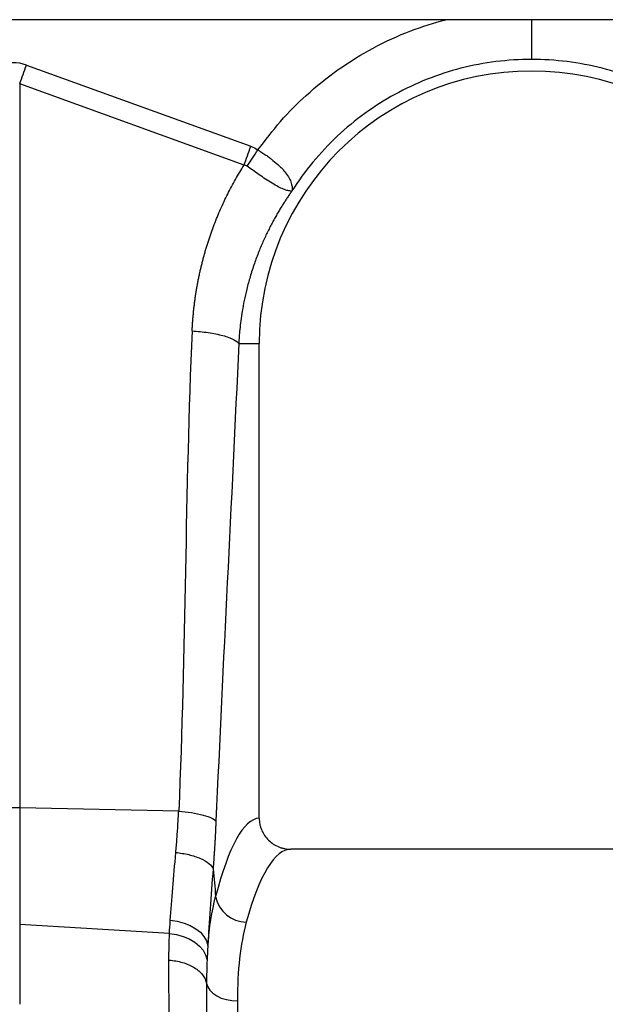
# Model space of a CAD drawing. Units: millimetres. Extents: x 6221 to 17217, y -399 to 3963.
# Drawn here: x 14924 to 15037, y 1968 to 2158 of the extents above; entities that cross this region are included whole.
import ezdxf

# ---------------------------------------------------------------- set-up
doc = ezdxf.new("R2010")
doc.units = ezdxf.units.MM
doc.layers.add('ACO_DRAINAGE', color=7, linetype='CONTINUOUS')

msp = doc.modelspace()

# ---------------------------------------------------------------- linework, layer by layer
at = {"layer": 'ACO_DRAINAGE', "linetype": 'Continuous'}
for p, q in [((15823.06, 2157.75), (13823.06, 2157.75)), ((14925.34, 2148.07), (14925.51, 2148.52)), ((14925.51, 2148.52), (14925.67, 2148.98)), ((14925.67, 2148.98), (14968.93, 2133.34)), ((14924.69, 2146.26), (14924.85, 2146.71)), ((14924.85, 2146.71), (14925.01, 2147.16)), ((14925.01, 2147.16), (14925.18, 2147.61)), ((14925.18, 2147.61), (14925.34, 2148.07)), ((14924.36, 2145.37), (14924.52, 2145.81)), ((14924.36, 2145.37), (14924.36, 2005.81)), ((14967.63, 2129.72), (14924.36, 2145.37)), ((14924.52, 2145.81), (14924.69, 2146.26)), ((14966.6, 2095.35), (14970.56, 2095.35)), ((14970.56, 2003.84), (14970.56, 2095.35)), ((14924.36, 2005.81), (14924.36, 1983.34)), ((14955.03, 2005.16), (14924.36, 2005.81)), ((15060.15, 1997.85), (14976.65, 1997.85)), ((14924.36, 1983.34), (14924.36, 1967.96)), ((14953.25, 1981.59), (14924.36, 1983.34)), ((14953.4, 1984.15), (14954.76, 1983.96)), ((14954.76, 1983.96), (14956.05, 1983.61)), ((14956.05, 1983.61), (14957.25, 1983.13)), ((14953.25, 1981.59), (14954.6, 1981.4)), ((14957.25, 1983.13), (14958.31, 1982.53)), ((14958.31, 1982.53), (14959.2, 1981.83)), ((14959.2, 1981.83), (14959.9, 1981.04)), ((14954.6, 1981.4), (14955.88, 1981.05)), ((14955.88, 1981.05), (14957.07, 1980.55)), ((14957.07, 1980.55), (14958.13, 1979.93)), ((14958.13, 1979.93), (14959.02, 1979.19)), ((14959.9, 1981.04), (14960.39, 1980.2)), ((14960.39, 1980.2), (14960.65, 1979.32)), ((14959.02, 1979.19), (14959.73, 1978.36)), ((14959.73, 1978.36), (14960.22, 1977.47)), ((14960.22, 1977.47), (14960.5, 1976.54)), ((14960.4, 1971.99), (14960.62, 1971.31)), ((14960.62, 1971.31), (14961.03, 1970.67)), ((14961.03, 1970.67), (14961.62, 1970.09)), ((14961.62, 1970.09), (14962.36, 1969.58)), ((14962.36, 1969.58), (14963.24, 1969.17)), ((14963.24, 1969.17), (14964.22, 1968.87)), ((14964.22, 1968.87), (14965.27, 1968.68)), ((14965.27, 1968.68), (14966.36, 1968.62)), ((14966.36, 1968.62), (14966.36, 1837.85))]:
    msp.add_line(p, q, dxfattribs=at)
for centre, radius, start, end in [((15023.06, 2095.35), 52.5, 0, 180), ((14923.06, 1943.92), 61.9, 88.7899, 91.2101), ((14968.24, 1990), 6.23, 191.8502, 268.3019)]:
    msp.add_arc(centre, radius, start, end, dxfattribs=at)
for centre, major_axis, ratio, start_param, end_param in [((14923.06, 2025.45), (0, -124.01), 0.241922, 3.054326, 3.228859), ((14970.74, 1917.85), (0, 86), 0.176327, 0.012115, 0.602137), ((14976.65, 1917.85), (0, 80), 0.189552, 0, 0.602137)]:
    msp.add_ellipse(centre, major_axis=major_axis, ratio=ratio, start_param=start_param, end_param=end_param, dxfattribs=at)
for points, knots in [([(14970.31, 2132.64), (14971.73, 2134.51), (14974.55, 2138.25), (14979.75, 2143.45), (14985.7, 2148.26), (14992.48, 2152.41), (14999.44, 2155.69), (15004.26, 2157.09), (15006.54, 2157.75)], [0, 0, 0, 0, 0.156186, 0.312405, 0.488986, 0.665413, 0.84189, 1, 1, 1, 1]), ([(15023.06, 2157.75), (15023.06, 2157.37), (15023.06, 2155.8), (15023.06, 2153.4), (15023.06, 2151.03), (15023.06, 2150.4), (15023.06, 2150.09)], [0, 0, 0, 0, 0.097688, 0.404629, 0.711569, 1, 1, 1, 1]), ([(15023.06, 2150.09), (15018.47, 2150.09), (15013.89, 2149.52), (15005.02, 2147.24), (15000.72, 2145.54), (14992.69, 2141.13), (14988.95, 2138.42), (14982.27, 2132.15), (14979.32, 2128.59), (14976.86, 2124.73)], [0, 0, 0, 0, 0.25, 0.25, 0.5, 0.5, 0.75, 0.75, 1, 1, 1, 1]), ([(15069.25, 2124.73), (15066.79, 2128.59), (15063.85, 2132.15), (15057.16, 2138.42), (15053.42, 2141.13), (15045.39, 2145.54), (15041.1, 2147.24), (15032.22, 2149.52), (15027.64, 2150.09), (15023.06, 2150.09)], [0, 0, 0, 0, 0.25, 0.25, 0.5, 0.5, 0.75, 0.75, 1, 1, 1, 1]), ([(14970.31, 2132.64), (14970.38, 2132.6), (14970.44, 2132.56), (14970.57, 2132.48), (14970.76, 2132.36), (14970.95, 2132.24), (14971.32, 2132), (14971.57, 2131.83), (14972.05, 2131.5), (14972.29, 2131.33), (14972.75, 2130.99), (14972.98, 2130.81), (14973.64, 2130.28), (14974.05, 2129.93), (14974.6, 2129.4), (14974.78, 2129.22), (14975.12, 2128.87), (14975.28, 2128.69), (14975.72, 2128.16), (14975.97, 2127.81), (14976.28, 2127.31), (14976.37, 2127.14), (14976.53, 2126.8), (14976.6, 2126.64), (14976.78, 2126.16), (14976.85, 2125.85), (14976.9, 2125.42), (14976.91, 2125.28), (14976.91, 2125.07), (14976.9, 2125.01), (14976.89, 2124.91), (14976.89, 2124.88), (14976.88, 2124.83), (14976.88, 2124.81), (14976.88, 2124.79), (14976.88, 2124.79), (14976.88, 2124.78), (14976.89, 2124.78), (14976.9, 2124.79)], [0, 0, 0, 0, 0.015625, 0.015625, 0.03125, 0.0625, 0.0625, 0.125, 0.125, 0.1875, 0.1875, 0.25, 0.25, 0.375, 0.375, 0.4375, 0.4375, 0.5, 0.5, 0.625, 0.625, 0.6875, 0.6875, 0.75, 0.75, 0.875, 0.875, 0.9375, 0.9375, 0.96875, 0.96875, 0.984375, 0.984375, 0.992187, 0.992187, 0.996094, 0.996094, 1, 1, 1, 1]), ([(14957.62, 2097.76), (14957.64, 2098.03), (14957.66, 2098.57), (14957.71, 2099.38), (14957.77, 2100.19), (14957.85, 2101), (14957.93, 2101.81), (14958.02, 2102.61), (14958.12, 2103.41), (14958.23, 2104.22), (14958.35, 2105.02), (14958.48, 2105.81), (14958.62, 2106.61), (14958.77, 2107.4), (14958.93, 2108.19), (14959.1, 2108.99), (14959.28, 2109.77), (14959.47, 2110.56), (14959.67, 2111.35), (14959.88, 2112.13), (14960.1, 2112.91), (14960.33, 2113.69), (14960.57, 2114.47), (14960.9, 2115.5), (14961.33, 2116.77), (14961.89, 2118.28), (14962.48, 2119.77), (14963.11, 2121.24), (14963.77, 2122.7), (14964.47, 2124.14), (14965.2, 2125.56), (14965.98, 2126.96), (14966.78, 2128.35), (14967.34, 2129.26), (14967.63, 2129.72)], [0, 0, 0, 0, 0.023997, 0.047965, 0.071906, 0.095824, 0.119722, 0.143605, 0.167475, 0.191335, 0.21519, 0.239043, 0.262897, 0.286756, 0.310623, 0.334502, 0.358396, 0.382308, 0.406242, 0.430202, 0.45419, 0.478211, 0.502268, 0.526364, 0.573935, 0.62139, 0.668753, 0.716052, 0.763314, 0.810565, 0.857832, 0.905142, 0.952523, 1, 1, 1, 1]), ([(14976.88, 2124.77), (14976.88, 2124.76), (14976.85, 2124.74), (14976.8, 2124.72), (14976.58, 2124.7), (14976.1, 2124.76), (14975.26, 2125.05), (14974.25, 2125.52), (14973.08, 2126.19), (14971.45, 2127.22), (14969.77, 2128.4), (14968.56, 2129.27), (14968.22, 2129.51)], [0, 0, 0, 0, 0.0030773, 0.0103349, 0.0445575, 0.1816829, 0.3104745, 0.4391733, 0.5641248, 0.6890343, 0.9126778, 1, 1, 1, 1]), ([(14976.86, 2124.73), (14976.72, 2124.53), (14976.43, 2124.12), (14976.01, 2123.5), (14975.57, 2122.83), (14975.12, 2122.14), (14974.66, 2121.4), (14974.2, 2120.63), (14973.73, 2119.82), (14973.26, 2118.97), (14972.79, 2118.08), (14972.32, 2117.16), (14971.85, 2116.19), (14971.38, 2115.18), (14970.92, 2114.13), (14970.47, 2113.03), (14970.03, 2111.9), (14969.45, 2110.28), (14968.8, 2108.26), (14968.15, 2105.87), (14967.65, 2103.66), (14967.28, 2101.63), (14967, 2099.78), (14966.81, 2098.13), (14966.68, 2096.67), (14966.62, 2095.77), (14966.6, 2095.35)], [0, 0, 0, 0, 0.022968, 0.047041, 0.072224, 0.098517, 0.125923, 0.154446, 0.184088, 0.214851, 0.246738, 0.279753, 0.313899, 0.349179, 0.385596, 0.423154, 0.461857, 0.501707, 0.586285, 0.664571, 0.736522, 0.802099, 0.861265, 0.913989, 0.960243, 1, 1, 1, 1]), ([(14957.62, 2097.76), (14958.64, 2097.69), (14959.69, 2097.59), (14961.21, 2097.36), (14961.71, 2097.28), (14962.65, 2097.09), (14963.1, 2096.98), (14963.94, 2096.76), (14964.32, 2096.64), (14965.01, 2096.39), (14965.31, 2096.26), (14966.09, 2095.87), (14966.43, 2095.6), (14966.6, 2095.35)], [0, 0, 0, 0, 0.25, 0.25, 0.375, 0.375, 0.5, 0.5, 0.625, 0.625, 0.75, 0.75, 1, 1, 1, 1]), ([(14954.48, 1997.22), (14954.49, 1997.43), (14954.53, 1997.87), (14954.59, 1998.52), (14954.64, 1999.17), (14954.69, 1999.83), (14954.74, 2000.49), (14954.78, 2001.15), (14954.83, 2001.81), (14954.87, 2002.48), (14954.91, 2003.15), (14954.95, 2003.81), (14954.99, 2004.48), (14955.01, 2004.93), (14955.03, 2005.16)], [0, 0, 0, 0, 0.084122, 0.168099, 0.251933, 0.335623, 0.419169, 0.502572, 0.585832, 0.66895, 0.751925, 0.834759, 0.91745, 1, 1, 1, 1]), ([(14955.03, 2005.16), (14955.84, 2005.1), (14956.68, 2005.02), (14958.3, 2004.78), (14959.08, 2004.62), (14960.41, 2004.27), (14960.97, 2004.06), (14961.8, 2003.65), (14962.07, 2003.43), (14962.21, 2003.23)], [0, 0, 0, 0, 0.25, 0.25, 0.5, 0.5, 0.75, 0.75, 1, 1, 1, 1]), ([(14962.21, 2003.23), (14962.2, 2002.99), (14962.17, 2002.51), (14962.14, 2001.79), (14962.1, 2001.07), (14962.07, 2000.36), (14962.03, 1999.65), (14961.99, 1998.95), (14961.94, 1998.24), (14961.9, 1997.54), (14961.85, 1996.85), (14961.81, 1996.15), (14961.76, 1995.46), (14961.71, 1994.77), (14961.67, 1994.32), (14961.66, 1994.09)], [0, 0, 0, 0, 0.077002, 0.153947, 0.230846, 0.307711, 0.384555, 0.46139, 0.538228, 0.615081, 0.691961, 0.768881, 0.845853, 0.922888, 1, 1, 1, 1]), ([(14970.56, 2003.84), (14970.56, 2003.44), (14970.6, 2003.05), (14970.71, 2002.47), (14970.76, 2002.28), (14970.88, 2001.9), (14970.95, 2001.71), (14971.18, 2001.17), (14971.37, 2000.82), (14971.82, 2000.17), (14972.07, 1999.86), (14972.64, 1999.31), (14972.94, 1999.07), (14973.61, 1998.63), (14973.96, 1998.45), (14974.51, 1998.23), (14974.7, 1998.16), (14975.08, 1998.05), (14975.27, 1998), (14975.86, 1997.89), (14976.25, 1997.85), (14976.65, 1997.85)], [0, 0, 0, 0, 0.125, 0.125, 0.1875, 0.1875, 0.25, 0.25, 0.375, 0.375, 0.5, 0.5, 0.625, 0.625, 0.75, 0.75, 0.8125, 0.8125, 0.875, 0.875, 1, 1, 1, 1]), ([(14953.4, 1984.15), (14953.54, 1986.13), (14953.7, 1988.2), (14954.06, 1992.56), (14954.27, 1994.83), (14954.48, 1997.22)], [0, 0, 0, 0, 0.5, 0.5, 1, 1, 1, 1]), ([(14954.48, 1997.22), (14955.29, 1997.14), (14956.14, 1997), (14957.77, 1996.61), (14958.54, 1996.36), (14959.88, 1995.78), (14960.44, 1995.45), (14961.26, 1994.77), (14961.53, 1994.42), (14961.66, 1994.09)], [0, 0, 0, 0, 0.25, 0.25, 0.5, 0.5, 0.75, 0.75, 1, 1, 1, 1]), ([(14961.66, 1994.09), (14961.46, 1991.4), (14961.27, 1988.82), (14960.93, 1983.9), (14960.78, 1981.55), (14960.65, 1979.32)], [0, 0, 0, 0, 0.5, 0.5, 1, 1, 1, 1]), ([(14968.06, 1983.78), (14967.47, 1981.65), (14967.05, 1979.33), (14966.49, 1974.28), (14966.36, 1971.55), (14966.36, 1968.62)], [0, 0, 0, 0, 0.5, 0.5, 1, 1, 1, 1]), ([(14953.52, 1929.92), (14953.52, 1930.24), (14953.51, 1930.88), (14953.5, 1931.83), (14953.48, 1932.78), (14953.47, 1933.73), (14953.46, 1934.67), (14953.45, 1935.6), (14953.44, 1936.54), (14953.42, 1937.46), (14953.41, 1938.38), (14953.4, 1939.3), (14953.39, 1940.21), (14953.38, 1941.12), (14953.37, 1942.02), (14953.36, 1942.92), (14953.35, 1943.81), (14953.34, 1944.7), (14953.33, 1945.58), (14953.32, 1946.45), (14953.32, 1947.32), (14953.31, 1948.19), (14953.3, 1949.04), (14953.29, 1949.9), (14953.28, 1950.74), (14953.27, 1951.59), (14953.27, 1952.42), (14953.26, 1953.25), (14953.25, 1954.07), (14953.25, 1954.89), (14953.24, 1955.7), (14953.23, 1956.51), (14953.23, 1957.31), (14953.22, 1958.1), (14953.22, 1958.89), (14953.21, 1959.67), (14953.2, 1960.44), (14953.2, 1961.21), (14953.19, 1961.97), (14953.19, 1962.73), (14953.19, 1963.48), (14953.18, 1964.22), (14953.18, 1964.95), (14953.17, 1965.68), (14953.17, 1966.41), (14953.17, 1967.12), (14953.16, 1967.83), (14953.16, 1968.54), (14953.16, 1969.23), (14953.16, 1969.92), (14953.15, 1970.61), (14953.15, 1971.29), (14953.15, 1971.96), (14953.15, 1972.62), (14953.15, 1973.28), (14953.15, 1973.93), (14953.15, 1974.57), (14953.15, 1975.21), (14953.15, 1975.84), (14953.15, 1976.26), (14953.15, 1976.46)], [0, 0, 0, 0, 0.018822, 0.037589, 0.0563, 0.074956, 0.093556, 0.112101, 0.130591, 0.149025, 0.167404, 0.185727, 0.203995, 0.222207, 0.240364, 0.258466, 0.276512, 0.294503, 0.312438, 0.330318, 0.348142, 0.365911, 0.383625, 0.401283, 0.418885, 0.436432, 0.453924, 0.47136, 0.488741, 0.506066, 0.523335, 0.540549, 0.557708, 0.574811, 0.591859, 0.608851, 0.625787, 0.642668, 0.659494, 0.676264, 0.692979, 0.709637, 0.726241, 0.742789, 0.759281, 0.775718, 0.792099, 0.808425, 0.824695, 0.84091, 0.857069, 0.873172, 0.88922, 0.905213, 0.921149, 0.937031, 0.952856, 0.968626, 0.984341, 1, 1, 1, 1]), ([(14953.15, 1976.46), (14954.05, 1976.41), (14954.95, 1976.26), (14956.61, 1975.78), (14957.37, 1975.45), (14958.68, 1974.64), (14959.22, 1974.17), (14960.03, 1973.13), (14960.29, 1972.56), (14960.4, 1971.99)], [0, 0, 0, 0, 0.25, 0.25, 0.5, 0.5, 0.75, 0.75, 1, 1, 1, 1]), ([(14960.4, 1971.99), (14960.4, 1971.74), (14960.4, 1971.25), (14960.4, 1970.5), (14960.4, 1969.74), (14960.4, 1968.97), (14960.4, 1968.19), (14960.4, 1967.4), (14960.39, 1966.6), (14960.39, 1965.79), (14960.39, 1964.98), (14960.39, 1964.16), (14960.39, 1963.32), (14960.39, 1962.48), (14960.39, 1961.63), (14960.39, 1960.77), (14960.39, 1959.9), (14960.39, 1959.02), (14960.39, 1958.13), (14960.39, 1957.24), (14960.39, 1956.34), (14960.39, 1955.42), (14960.39, 1954.5), (14960.39, 1953.57), (14960.39, 1952.64), (14960.39, 1951.69), (14960.39, 1950.74), (14960.39, 1949.78), (14960.39, 1948.81), (14960.39, 1947.83), (14960.39, 1946.84), (14960.39, 1945.85), (14960.39, 1944.85), (14960.39, 1943.84), (14960.39, 1942.83), (14960.39, 1941.81), (14960.39, 1940.78), (14960.38, 1939.74), (14960.38, 1938.7), (14960.38, 1937.65), (14960.38, 1936.59), (14960.38, 1935.53), (14960.38, 1934.46), (14960.38, 1933.38), (14960.38, 1932.3), (14960.38, 1931.21), (14960.38, 1930.12), (14960.38, 1929.39), (14960.38, 1929.02)], [0, 0, 0, 0, 0.0201192, 0.0403099, 0.0605719, 0.0809054, 0.1013104, 0.121787, 0.1423351, 0.1629548, 0.1836462, 0.2044093, 0.2252441, 0.2461507, 0.2671291, 0.2881794, 0.3093016, 0.3304957, 0.3517618, 0.3731, 0.3945102, 0.4159925, 0.437547, 0.4591737, 0.4808726, 0.5026439, 0.5244875, 0.5464035, 0.5683919, 0.5904528, 0.6125862, 0.6347922, 0.6570709, 0.6794222, 0.7018462, 0.7243431, 0.7469127, 0.7695552, 0.7922707, 0.8150591, 0.8379206, 0.8608551, 0.8838628, 0.9069436, 0.9300977, 0.9533251, 0.9766259, 1, 1, 1, 1])]:
    msp.add_open_spline(points, degree=3, knots=knots, dxfattribs=at)
for points in [[(14967.63, 2129.72), (14968.05, 2130.9), (14968.49, 2132.12), (14968.93, 2133.34)], [(14968.93, 2133.34), (14969.42, 2133.16), (14969.88, 2132.93), (14970.31, 2132.64)], [(14968.22, 2129.51), (14968.91, 2130.53), (14969.61, 2131.59), (14970.31, 2132.64)], [(14968.22, 2129.51), (14968.05, 2129.64), (14967.84, 2129.7), (14967.63, 2129.72)], [(14957.62, 2097.76), (14956.24, 2066.92), (14956.4, 2035.99), (14955.03, 2005.16)], [(14966.6, 2095.35), (14965.22, 2064.51), (14963.58, 2034.06), (14962.21, 2003.23)], [(14961.66, 1994.09), (14961.82, 1992.3), (14961.99, 1990.51), (14962.15, 1988.72)], [(14960.65, 1979.32), (14960.93, 1982.77), (14961.42, 1985.9), (14962.15, 1988.72)], [(14953.25, 1981.59), (14953.29, 1982.42), (14953.35, 1983.28), (14953.4, 1984.15)], [(14953.15, 1976.46), (14953.15, 1978.23), (14953.18, 1979.94), (14953.25, 1981.59)], [(14960.65, 1979.32), (14960.59, 1978.39), (14960.54, 1977.46), (14960.5, 1976.54)], [(14960.5, 1976.54), (14960.43, 1975.07), (14960.4, 1973.55), (14960.4, 1971.99)]]:
    msp.add_open_spline(points, degree=3, dxfattribs=at)

doc.saveas('drawing.dxf')
